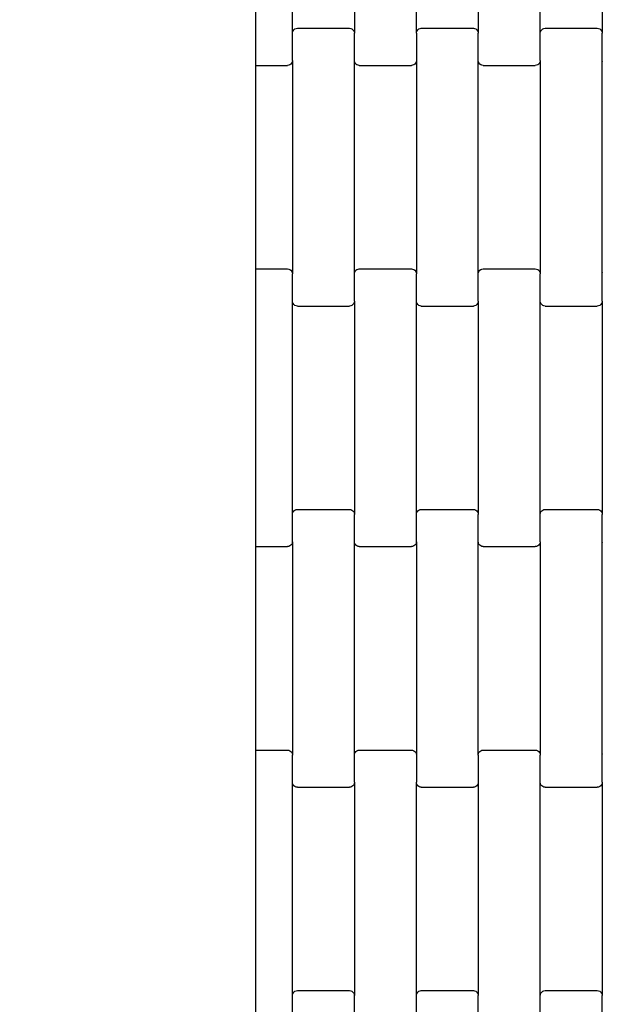
# Model space of a CAD drawing. Units: millimetres. Extents: x 2192 to 19992, y 1176 to 15976.
# Drawn here: x 9821 to 10056, y 7372 to 7769 of the extents above; entities that cross this region are included whole.
import ezdxf

# ---------------------------------------------------------------- set-up
doc = ezdxf.new("R2010")
doc.units = ezdxf.units.MM
doc.layers.add('wymiary 100', color=5, linetype='Continuous')
doc.layers.add('wymiary 100 strefy', color=5, linetype='Continuous')
doc.styles.get("Standard").update_dxf_attribs({"font": 'arial.ttf'})
doc.dimstyles.new('FK_rzuty 100_m', dxfattribs={"dimscale": 100, "dimtxt": 2.5, "dimasz": 2.5, "dimexe": 1.25, "dimexo": 0.625, "dimtad": 1, "dimlfac": 0.001, "dimrnd": 0.01, "dimzin": 1, "dimdsep": 46, "dimtxsty": 'Standard', "dimblk": 'OBLIQUE', "dimblk1": 'ARCHTICK', "dimblk2": 'OBLIQUE', "dimcen": 2.5, "dimadec": 0, "dimazin": 0, "dimtfac": 1, "dimtmove": 0, "dimatfit": 3, "dimfxl": 1, "dimarcsym": 0})
doc.dimstyles.new('FK_rzuty 100_STREFY', dxfattribs={"dimscale": 100, "dimtxt": 4, "dimasz": 2.5, "dimexe": 1.25, "dimexo": 0.625, "dimgap": 1, "dimtad": 1, "dimlfac": 0.001, "dimrnd": 0.01, "dimzin": 1, "dimdsep": 46, "dimtxsty": 'Standard', "dimblk": 'OBLIQUE', "dimcen": 2.5, "dimadec": 0, "dimazin": 0, "dimtfac": 1, "dimtmove": 0, "dimatfit": 3, "dimfxl": 1, "dimarcsym": 0})

# ---------------------------------------------------------------- blocks, each defined once
blk = doc.blocks.new('_Oblique')
at = {"color": 0, "linetype": 'ByBlock', "lineweight": -2}
blk.add_line((-0.5, -0.5), (0.5, 0.5), dxfattribs=at)
blk = doc.blocks.new('*D7')
at = {"layer": 'Defpoints', "color": 0, "transparency": 16777216}
for p in [(7918.34, 8558.32), (19035.79, 8457.82), (19035.79, 1845.7)]:
    blk.add_point(p, dxfattribs=at)
at = {"layer": 'wymiary 100 strefy', "color": 0, "lineweight": -2, "transparency": 16777216}
for p, q in [((7918.34, 8495.82), (7918.34, 1720.7)), ((19035.79, 8395.32), (19035.79, 1720.7)), ((7918.34, 1845.7), (19035.79, 1845.7))]:
    blk.add_line(p, q, dxfattribs=at)
at = {"layer": 'wymiary 100 strefy', "color": 0, "lineweight": -2, "transparency": 16777216, "xscale": 250, "yscale": 250, "zscale": 250, "rotation": 180}
blk.add_blockref('_Oblique', (7918.34, 1845.7), dxfattribs=at)
at = {"layer": 'wymiary 100 strefy', "color": 0, "lineweight": -2, "transparency": 16777216, "xscale": 250, "yscale": 250, "zscale": 250}
blk.add_blockref('_Oblique', (19035.79, 1845.7), dxfattribs=at)
at = {"layer": 'wymiary 100 strefy', "color": 0, "transparency": 16777216, "insert": (13477.07, 2146.66), "char_height": 400, "attachment_point": 5}
blk.add_mtext('11.12 m', dxfattribs=at)
blk = doc.blocks.new('*D9')
at = {"layer": 'Defpoints', "color": 0, "transparency": 16777216}
for p in [(9662.33, 8549), (17288.16, 8548.96), (17288.16, 4080.67)]:
    blk.add_point(p, dxfattribs=at)
at = {"layer": 'wymiary 100', "color": 0, "lineweight": -2, "transparency": 16777216}
for p, q in [((9662.33, 8486.5), (9662.33, 3955.67)), ((17288.16, 8486.46), (17288.16, 3955.67)), ((9662.33, 4080.67), (17288.16, 4080.67))]:
    blk.add_line(p, q, dxfattribs=at)
at = {"layer": 'wymiary 100', "color": 0, "lineweight": -2, "transparency": 16777216, "xscale": 250, "yscale": 250, "zscale": 250, "rotation": 180}
blk.add_blockref('_Oblique', (9662.33, 4080.67), dxfattribs=at)
at = {"layer": 'wymiary 100', "color": 0, "lineweight": -2, "transparency": 16777216, "xscale": 250, "yscale": 250, "zscale": 250}
blk.add_blockref('_Oblique', (17288.16, 4080.67), dxfattribs=at)
at = {"layer": 'wymiary 100', "color": 0, "transparency": 16777216, "insert": (13475.25, 4270.9), "char_height": 250, "attachment_point": 5}
blk.add_mtext('7.63', dxfattribs=at)
blk = doc.blocks.new('_ArchTick')
at = {"color": 0, "linetype": 'ByBlock', "const_width": 0.15}
blk.add_lwpolyline([(-0.5, -0.5), (0.5, 0.5)], dxfattribs=at)
blk = doc.blocks.new('*D8')
at = {"layer": 'Defpoints', "color": 0, "transparency": 16777216}
for p in [(13510.69, 14107), (6924.31, 2991.5), (13553.05, 2991.5)]:
    blk.add_point(p, dxfattribs=at)
at = {"layer": 'wymiary 100 strefy', "color": 0, "lineweight": -2, "transparency": 16777216}
for p, q in [((13448.19, 14107), (6799.31, 14107)), ((6924.31, 14107), (6924.31, 2991.5)), ((13490.55, 2991.5), (6799.31, 2991.5))]:
    blk.add_line(p, q, dxfattribs=at)
at = {"layer": 'wymiary 100 strefy', "color": 0, "lineweight": -2, "transparency": 16777216, "xscale": 250, "yscale": 250, "zscale": 250}
for p, rotation in [((6924.31, 14107), 90), ((6924.31, 2991.5), 270)]:
    blk.add_blockref('_Oblique', p, dxfattribs=dict(at, rotation=rotation))
at = {"layer": 'wymiary 100 strefy', "color": 0, "transparency": 16777216, "insert": (6623.35, 8549.25), "char_height": 400, "attachment_point": 5, "rotation": 90}
blk.add_mtext('11.12 m', dxfattribs=at)

msp = doc.modelspace()

# ---------------------------------------------------------------- linework, layer by layer
for p, q in [((9916.333, 7756.942), (9916.333, 7856.942)), ((9931.139, 7763.929), (9931.139, 7849.954)), ((9956.139, 7849.954), (9956.139, 7763.929)), ((9981.139, 7763.929), (9981.139, 7849.954)), ((10006.139, 7849.954), (10006.139, 7763.929)), ((10031.139, 7763.929), (10031.139, 7849.954)), ((10056.139, 7849.954), (10056.139, 7763.929)), ((9931.208, 7764.45), (9931.407, 7764.935)), ((9931.407, 7764.935), (9931.725, 7765.352)), ((9931.725, 7765.352), (9932.139, 7765.672)), ((9932.139, 7765.672), (9932.622, 7765.873)), ((9932.622, 7765.873), (9933.139, 7765.942)), ((9933.139, 7765.942), (9954.139, 7765.942)), ((9954.139, 7765.942), (9954.657, 7765.873)), ((9954.657, 7765.873), (9955.139, 7765.672)), ((9955.139, 7765.672), (9955.554, 7765.352)), ((9955.554, 7765.352), (9955.871, 7764.935)), ((9955.871, 7764.935), (9956.071, 7764.45)), ((9981.208, 7764.45), (9981.407, 7764.935)), ((9981.407, 7764.935), (9981.725, 7765.352)), ((9981.725, 7765.352), (9982.139, 7765.672)), ((9982.139, 7765.672), (9982.622, 7765.873)), ((9982.622, 7765.873), (9983.139, 7765.942)), ((9983.139, 7765.942), (10004.139, 7765.942)), ((10004.139, 7765.942), (10004.657, 7765.873)), ((10004.657, 7765.873), (10005.139, 7765.672)), ((10005.139, 7765.672), (10005.554, 7765.352)), ((10005.554, 7765.352), (10005.871, 7764.935)), ((10005.871, 7764.935), (10006.071, 7764.45)), ((10031.208, 7764.45), (10031.407, 7764.935)), ((10031.407, 7764.935), (10031.725, 7765.352)), ((10031.725, 7765.352), (10032.139, 7765.672)), ((10032.139, 7765.672), (10032.622, 7765.873)), ((10032.622, 7765.873), (10033.139, 7765.942)), ((10033.139, 7765.942), (10054.139, 7765.942)), ((10054.139, 7765.942), (10054.657, 7765.873)), ((10054.657, 7765.873), (10055.139, 7765.672)), ((10055.139, 7765.672), (10055.554, 7765.352)), ((10055.554, 7765.352), (10055.871, 7764.935)), ((10055.871, 7764.935), (10056.071, 7764.45)), ((9931.139, 7763.929), (9931.208, 7764.45)), ((9931.139, 7752.954), (9931.139, 7763.929)), ((9956.071, 7764.45), (9956.139, 7763.929)), ((9956.139, 7752.954), (9956.139, 7763.929)), ((9981.139, 7763.929), (9981.208, 7764.45)), ((9981.139, 7763.929), (9981.139, 7752.954)), ((10006.071, 7764.45), (10006.139, 7763.929)), ((10006.139, 7752.954), (10006.139, 7763.929)), ((10031.139, 7763.929), (10031.208, 7764.45)), ((10031.139, 7752.954), (10031.139, 7763.929)), ((10056.071, 7764.45), (10056.139, 7763.929)), ((10056.139, 7752.954), (10056.139, 7763.929)), ((9916.333, 7750.942), (9916.333, 7756.942)), ((9931.139, 7752.954), (9931.071, 7752.433)), ((9931.139, 7752.954), (9931.139, 7666.929)), ((9956.139, 7666.929), (9956.139, 7752.954)), ((9956.208, 7752.433), (9956.139, 7752.954)), ((9981.139, 7752.954), (9981.071, 7752.433)), ((9981.139, 7752.954), (9981.139, 7666.929)), ((10006.139, 7666.929), (10006.139, 7752.954)), ((10006.208, 7752.433), (10006.139, 7752.954)), ((10031.139, 7752.954), (10031.071, 7752.433)), ((10031.139, 7752.954), (10031.139, 7666.929)), ((10056.139, 7666.929), (10056.139, 7752.954)), ((10056.208, 7752.433), (10056.139, 7752.954)), ((9916.333, 7750.942), (9929.139, 7750.942)), ((9916.333, 7668.942), (9916.333, 7750.942)), ((9929.657, 7751.01), (9929.139, 7750.942)), ((9930.139, 7751.211), (9929.657, 7751.01)), ((9930.554, 7751.531), (9930.139, 7751.211)), ((9930.871, 7751.948), (9930.554, 7751.531)), ((9931.071, 7752.433), (9930.871, 7751.948)), ((9956.407, 7751.948), (9956.208, 7752.433)), ((9956.725, 7751.531), (9956.407, 7751.948)), ((9957.139, 7751.211), (9956.725, 7751.531)), ((9957.622, 7751.01), (9957.139, 7751.211)), ((9958.139, 7750.942), (9957.622, 7751.01)), ((9958.139, 7750.942), (9979.139, 7750.942)), ((9979.657, 7751.01), (9979.139, 7750.942)), ((9980.139, 7751.211), (9979.657, 7751.01)), ((9980.554, 7751.531), (9980.139, 7751.211)), ((9980.871, 7751.948), (9980.554, 7751.531)), ((9981.071, 7752.433), (9980.871, 7751.948)), ((10006.407, 7751.948), (10006.208, 7752.433)), ((10006.725, 7751.531), (10006.407, 7751.948)), ((10007.139, 7751.211), (10006.725, 7751.531)), ((10007.622, 7751.01), (10007.139, 7751.211)), ((10008.139, 7750.942), (10007.622, 7751.01)), ((10008.139, 7750.942), (10029.139, 7750.942)), ((10029.657, 7751.01), (10029.139, 7750.942)), ((10030.139, 7751.211), (10029.657, 7751.01)), ((10030.554, 7751.531), (10030.139, 7751.211)), ((10030.871, 7751.948), (10030.554, 7751.531)), ((10031.071, 7752.433), (10030.871, 7751.948)), ((9916.333, 7668.942), (9929.139, 7668.942)), ((9916.333, 7662.942), (9916.333, 7668.942)), ((9929.139, 7668.942), (9929.657, 7668.873)), ((9929.657, 7668.873), (9930.139, 7668.672)), ((9930.139, 7668.672), (9930.554, 7668.352)), ((9930.554, 7668.352), (9930.871, 7667.935)), ((9930.871, 7667.935), (9931.071, 7667.45)), ((9931.071, 7667.45), (9931.139, 7666.929)), ((9931.139, 7655.954), (9931.139, 7666.929)), ((9956.139, 7666.929), (9956.208, 7667.45)), ((9956.139, 7655.954), (9956.139, 7666.929)), ((9956.208, 7667.45), (9956.407, 7667.935)), ((9956.407, 7667.935), (9956.725, 7668.352)), ((9956.725, 7668.352), (9957.139, 7668.672)), ((9957.139, 7668.672), (9957.622, 7668.873)), ((9957.622, 7668.873), (9958.139, 7668.942)), ((9958.139, 7668.942), (9979.139, 7668.942)), ((9979.139, 7668.942), (9979.657, 7668.873)), ((9979.657, 7668.873), (9980.139, 7668.672)), ((9980.139, 7668.672), (9980.554, 7668.352)), ((9980.554, 7668.352), (9980.871, 7667.935)), ((9980.871, 7667.935), (9981.071, 7667.45)), ((9981.071, 7667.45), (9981.139, 7666.929)), ((9981.139, 7655.954), (9981.139, 7666.929)), ((10006.139, 7666.929), (10006.208, 7667.45)), ((10006.139, 7655.954), (10006.139, 7666.929)), ((10006.208, 7667.45), (10006.407, 7667.935)), ((10006.407, 7667.935), (10006.725, 7668.352)), ((10006.725, 7668.352), (10007.139, 7668.672)), ((10007.139, 7668.672), (10007.622, 7668.873)), ((10007.622, 7668.873), (10008.139, 7668.942)), ((10008.139, 7668.942), (10029.139, 7668.942)), ((10029.139, 7668.942), (10029.657, 7668.873)), ((10029.657, 7668.873), (10030.139, 7668.672)), ((10030.139, 7668.672), (10030.554, 7668.352)), ((10030.554, 7668.352), (10030.871, 7667.935)), ((10030.871, 7667.935), (10031.071, 7667.45)), ((10031.071, 7667.45), (10031.139, 7666.929)), ((10031.139, 7655.954), (10031.139, 7666.929)), ((10056.139, 7666.929), (10056.208, 7667.45)), ((10056.139, 7655.954), (10056.139, 7666.929)), ((9916.333, 7562.942), (9916.333, 7662.942)), ((9931.139, 7569.929), (9931.139, 7655.954)), ((9931.208, 7655.433), (9931.139, 7655.954)), ((9931.407, 7654.948), (9931.208, 7655.433)), ((9931.725, 7654.531), (9931.407, 7654.948)), ((9932.139, 7654.211), (9931.725, 7654.531)), ((9932.622, 7654.01), (9932.139, 7654.211)), ((9933.139, 7653.942), (9932.622, 7654.01)), ((9933.139, 7653.942), (9954.139, 7653.942)), ((9954.657, 7654.01), (9954.139, 7653.942)), ((9955.139, 7654.211), (9954.657, 7654.01)), ((9955.554, 7654.531), (9955.139, 7654.211)), ((9955.871, 7654.948), (9955.554, 7654.531)), ((9956.071, 7655.433), (9955.871, 7654.948)), ((9956.139, 7655.954), (9956.071, 7655.433)), ((9956.139, 7655.954), (9956.139, 7569.929)), ((9981.139, 7569.929), (9981.139, 7655.954)), ((9981.208, 7655.433), (9981.139, 7655.954)), ((9981.407, 7654.948), (9981.208, 7655.433)), ((9981.725, 7654.531), (9981.407, 7654.948)), ((9982.139, 7654.211), (9981.725, 7654.531)), ((9982.622, 7654.01), (9982.139, 7654.211)), ((9983.139, 7653.942), (9982.622, 7654.01)), ((9983.139, 7653.942), (10004.139, 7653.942)), ((10004.657, 7654.01), (10004.139, 7653.942)), ((10005.139, 7654.211), (10004.657, 7654.01)), ((10005.554, 7654.531), (10005.139, 7654.211)), ((10005.871, 7654.948), (10005.554, 7654.531)), ((10006.071, 7655.433), (10005.871, 7654.948)), ((10006.139, 7655.954), (10006.071, 7655.433)), ((10006.139, 7655.954), (10006.139, 7569.929)), ((10031.139, 7569.929), (10031.139, 7655.954)), ((10031.208, 7655.433), (10031.139, 7655.954)), ((10031.407, 7654.948), (10031.208, 7655.433)), ((10031.725, 7654.531), (10031.407, 7654.948)), ((10032.139, 7654.211), (10031.725, 7654.531)), ((10032.622, 7654.01), (10032.139, 7654.211)), ((10033.139, 7653.942), (10032.622, 7654.01)), ((10033.139, 7653.942), (10054.139, 7653.942)), ((10054.657, 7654.01), (10054.139, 7653.942)), ((10055.139, 7654.211), (10054.657, 7654.01)), ((10055.554, 7654.531), (10055.139, 7654.211)), ((10055.871, 7654.948), (10055.554, 7654.531)), ((10056.071, 7655.433), (10055.871, 7654.948)), ((10056.139, 7655.954), (10056.071, 7655.433)), ((10056.139, 7655.954), (10056.139, 7569.929)), ((9931.139, 7569.929), (9931.208, 7570.45)), ((9931.208, 7570.45), (9931.407, 7570.935)), ((9931.407, 7570.935), (9931.725, 7571.352)), ((9931.725, 7571.352), (9932.139, 7571.672)), ((9932.139, 7571.672), (9932.622, 7571.873)), ((9932.622, 7571.873), (9933.139, 7571.942)), ((9933.139, 7571.942), (9954.139, 7571.942)), ((9954.139, 7571.942), (9954.657, 7571.873)), ((9954.657, 7571.873), (9955.139, 7571.672)), ((9955.139, 7571.672), (9955.554, 7571.352)), ((9955.554, 7571.352), (9955.871, 7570.935)), ((9955.871, 7570.935), (9956.071, 7570.45)), ((9956.071, 7570.45), (9956.139, 7569.929)), ((9981.139, 7569.929), (9981.208, 7570.45)), ((9981.208, 7570.45), (9981.407, 7570.935)), ((9981.407, 7570.935), (9981.725, 7571.352)), ((9981.725, 7571.352), (9982.139, 7571.672)), ((9982.139, 7571.672), (9982.622, 7571.873)), ((9982.622, 7571.873), (9983.139, 7571.942)), ((9983.139, 7571.942), (10004.139, 7571.942)), ((10004.139, 7571.942), (10004.657, 7571.873)), ((10004.657, 7571.873), (10005.139, 7571.672)), ((10005.139, 7571.672), (10005.554, 7571.352)), ((10005.554, 7571.352), (10005.871, 7570.935)), ((10005.871, 7570.935), (10006.071, 7570.45)), ((10006.071, 7570.45), (10006.139, 7569.929)), ((10031.139, 7569.929), (10031.208, 7570.45)), ((10031.208, 7570.45), (10031.407, 7570.935)), ((10031.407, 7570.935), (10031.725, 7571.352)), ((10031.725, 7571.352), (10032.139, 7571.672)), ((10032.139, 7571.672), (10032.622, 7571.873)), ((10032.622, 7571.873), (10033.139, 7571.942)), ((10033.139, 7571.942), (10054.139, 7571.942)), ((10054.139, 7571.942), (10054.657, 7571.873)), ((10054.657, 7571.873), (10055.139, 7571.672)), ((10055.139, 7571.672), (10055.554, 7571.352)), ((10055.554, 7571.352), (10055.871, 7570.935)), ((10055.871, 7570.935), (10056.071, 7570.45)), ((10056.071, 7570.45), (10056.139, 7569.929)), ((9931.139, 7558.954), (9931.139, 7569.929)), ((9956.139, 7558.954), (9956.139, 7569.929)), ((9981.139, 7558.954), (9981.139, 7569.929)), ((10006.139, 7558.954), (10006.139, 7569.929)), ((10031.139, 7558.954), (10031.139, 7569.929)), ((10056.139, 7558.954), (10056.139, 7569.929)), ((9916.333, 7556.942), (9916.333, 7562.942)), ((9931.071, 7558.433), (9930.871, 7557.948)), ((9931.139, 7558.954), (9931.071, 7558.433)), ((9931.139, 7558.954), (9931.139, 7472.929)), ((9956.139, 7472.929), (9956.139, 7558.954)), ((9956.208, 7558.433), (9956.139, 7558.954)), ((9956.407, 7557.948), (9956.208, 7558.433)), ((9981.071, 7558.433), (9980.871, 7557.948)), ((9981.139, 7558.954), (9981.071, 7558.433)), ((9981.139, 7558.954), (9981.139, 7472.929)), ((10006.139, 7472.929), (10006.139, 7558.954)), ((10006.208, 7558.433), (10006.139, 7558.954)), ((10006.407, 7557.948), (10006.208, 7558.433)), ((10031.071, 7558.433), (10030.871, 7557.948)), ((10031.139, 7558.954), (10031.071, 7558.433)), ((10031.139, 7558.954), (10031.139, 7472.929)), ((10056.139, 7472.929), (10056.139, 7558.954)), ((10056.208, 7558.433), (10056.139, 7558.954)), ((9916.333, 7556.942), (9929.139, 7556.942)), ((9916.333, 7474.942), (9916.333, 7556.942)), ((9929.657, 7557.01), (9929.139, 7556.942)), ((9930.139, 7557.211), (9929.657, 7557.01)), ((9930.554, 7557.531), (9930.139, 7557.211)), ((9930.871, 7557.948), (9930.554, 7557.531)), ((9956.725, 7557.531), (9956.407, 7557.948)), ((9957.139, 7557.211), (9956.725, 7557.531)), ((9957.622, 7557.01), (9957.139, 7557.211)), ((9958.139, 7556.942), (9957.622, 7557.01)), ((9958.139, 7556.942), (9979.139, 7556.942)), ((9979.657, 7557.01), (9979.139, 7556.942)), ((9980.139, 7557.211), (9979.657, 7557.01)), ((9980.554, 7557.531), (9980.139, 7557.211)), ((9980.871, 7557.948), (9980.554, 7557.531)), ((10006.725, 7557.531), (10006.407, 7557.948)), ((10007.139, 7557.211), (10006.725, 7557.531)), ((10007.622, 7557.01), (10007.139, 7557.211)), ((10008.139, 7556.942), (10007.622, 7557.01)), ((10008.139, 7556.942), (10029.139, 7556.942)), ((10029.657, 7557.01), (10029.139, 7556.942)), ((10030.139, 7557.211), (10029.657, 7557.01)), ((10030.554, 7557.531), (10030.139, 7557.211)), ((10030.871, 7557.948), (10030.554, 7557.531)), ((9916.333, 7474.942), (9929.139, 7474.942)), ((9916.333, 7468.942), (9916.333, 7474.942)), ((9929.139, 7474.942), (9929.657, 7474.873)), ((9929.657, 7474.873), (9930.139, 7474.672)), ((9957.139, 7474.672), (9957.622, 7474.873)), ((9957.622, 7474.873), (9958.139, 7474.942)), ((9958.139, 7474.942), (9979.139, 7474.942)), ((9979.139, 7474.942), (9979.657, 7474.873)), ((9979.657, 7474.873), (9980.139, 7474.672)), ((10007.139, 7474.672), (10007.622, 7474.873)), ((10007.622, 7474.873), (10008.139, 7474.942)), ((10008.139, 7474.942), (10029.139, 7474.942)), ((10029.139, 7474.942), (10029.657, 7474.873)), ((10029.657, 7474.873), (10030.139, 7474.672)), ((9930.139, 7474.672), (9930.554, 7474.352)), ((9930.554, 7474.352), (9930.871, 7473.935)), ((9930.871, 7473.935), (9931.071, 7473.45)), ((9931.071, 7473.45), (9931.139, 7472.929)), ((9931.139, 7461.954), (9931.139, 7472.929)), ((9956.139, 7472.929), (9956.208, 7473.45)), ((9956.139, 7461.954), (9956.139, 7472.929)), ((9956.208, 7473.45), (9956.407, 7473.935)), ((9956.407, 7473.935), (9956.725, 7474.352)), ((9956.725, 7474.352), (9957.139, 7474.672)), ((9980.139, 7474.672), (9980.554, 7474.352)), ((9980.554, 7474.352), (9980.871, 7473.935)), ((9980.871, 7473.935), (9981.071, 7473.45)), ((9981.071, 7473.45), (9981.139, 7472.929)), ((9981.139, 7472.929), (9981.139, 7461.954)), ((10006.139, 7472.929), (10006.208, 7473.45)), ((10006.139, 7472.929), (10006.139, 7461.954)), ((10006.208, 7473.45), (10006.407, 7473.935)), ((10006.407, 7473.935), (10006.725, 7474.352)), ((10006.725, 7474.352), (10007.139, 7474.672)), ((10030.139, 7474.672), (10030.554, 7474.352)), ((10030.554, 7474.352), (10030.871, 7473.935)), ((10030.871, 7473.935), (10031.071, 7473.45)), ((10031.071, 7473.45), (10031.139, 7472.929)), ((10031.139, 7461.954), (10031.139, 7472.929)), ((10056.139, 7472.929), (10056.208, 7473.45)), ((10056.139, 7461.954), (10056.139, 7472.929)), ((9916.333, 7368.942), (9916.333, 7468.942)), ((9931.139, 7375.929), (9931.139, 7461.954)), ((9931.208, 7461.433), (9931.139, 7461.954)), ((9931.407, 7460.948), (9931.208, 7461.433)), ((9931.725, 7460.531), (9931.407, 7460.948)), ((9932.139, 7460.211), (9931.725, 7460.531)), ((9932.622, 7460.01), (9932.139, 7460.211)), ((9933.139, 7459.942), (9932.622, 7460.01)), ((9933.139, 7459.942), (9954.139, 7459.942)), ((9954.657, 7460.01), (9954.139, 7459.942)), ((9955.139, 7460.211), (9954.657, 7460.01)), ((9955.554, 7460.531), (9955.139, 7460.211)), ((9955.871, 7460.948), (9955.554, 7460.531)), ((9956.071, 7461.433), (9955.871, 7460.948)), ((9956.139, 7461.954), (9956.071, 7461.433)), ((9956.139, 7461.954), (9956.139, 7375.929)), ((9981.208, 7461.433), (9981.139, 7461.954)), ((9981.139, 7375.929), (9981.139, 7461.954)), ((9981.407, 7460.948), (9981.208, 7461.433)), ((9981.725, 7460.531), (9981.407, 7460.948)), ((9982.139, 7460.211), (9981.725, 7460.531)), ((9982.622, 7460.01), (9982.139, 7460.211)), ((9983.139, 7459.942), (9982.622, 7460.01)), ((9983.139, 7459.942), (10004.139, 7459.942)), ((10004.657, 7460.01), (10004.139, 7459.942)), ((10005.139, 7460.211), (10004.657, 7460.01)), ((10005.554, 7460.531), (10005.139, 7460.211)), ((10005.871, 7460.948), (10005.554, 7460.531)), ((10006.071, 7461.433), (10005.871, 7460.948)), ((10006.139, 7461.954), (10006.071, 7461.433)), ((10006.139, 7461.954), (10006.139, 7375.929)), ((10031.139, 7375.929), (10031.139, 7461.954)), ((10031.208, 7461.433), (10031.139, 7461.954)), ((10031.407, 7460.948), (10031.208, 7461.433)), ((10031.725, 7460.531), (10031.407, 7460.948)), ((10032.139, 7460.211), (10031.725, 7460.531)), ((10032.622, 7460.01), (10032.139, 7460.211)), ((10033.139, 7459.942), (10032.622, 7460.01)), ((10033.139, 7459.942), (10054.139, 7459.942)), ((10054.657, 7460.01), (10054.139, 7459.942)), ((10055.139, 7460.211), (10054.657, 7460.01)), ((10055.554, 7460.531), (10055.139, 7460.211)), ((10055.871, 7460.948), (10055.554, 7460.531)), ((10056.071, 7461.433), (10055.871, 7460.948)), ((10056.139, 7461.954), (10056.071, 7461.433)), ((10056.139, 7461.954), (10056.139, 7375.929)), ((9931.139, 7375.929), (9931.208, 7376.45)), ((9931.139, 7364.954), (9931.139, 7375.929)), ((9931.208, 7376.45), (9931.407, 7376.935)), ((9931.407, 7376.935), (9931.725, 7377.352)), ((9931.725, 7377.352), (9932.139, 7377.672)), ((9932.139, 7377.672), (9932.622, 7377.873)), ((9932.622, 7377.873), (9933.139, 7377.942)), ((9933.139, 7377.942), (9954.139, 7377.942)), ((9954.139, 7377.942), (9954.657, 7377.873)), ((9954.657, 7377.873), (9955.139, 7377.672)), ((9955.139, 7377.672), (9955.554, 7377.352)), ((9955.554, 7377.352), (9955.871, 7376.935)), ((9955.871, 7376.935), (9956.071, 7376.45)), ((9956.071, 7376.45), (9956.139, 7375.929)), ((9956.139, 7364.954), (9956.139, 7375.929)), ((9981.139, 7375.929), (9981.208, 7376.45)), ((9981.139, 7364.954), (9981.139, 7375.929)), ((9981.208, 7376.45), (9981.407, 7376.935)), ((9981.407, 7376.935), (9981.725, 7377.352)), ((9981.725, 7377.352), (9982.139, 7377.672)), ((9982.139, 7377.672), (9982.622, 7377.873)), ((9982.622, 7377.873), (9983.139, 7377.942)), ((9983.139, 7377.942), (10004.139, 7377.942)), ((10004.139, 7377.942), (10004.657, 7377.873)), ((10004.657, 7377.873), (10005.139, 7377.672)), ((10005.139, 7377.672), (10005.554, 7377.352)), ((10005.554, 7377.352), (10005.871, 7376.935)), ((10005.871, 7376.935), (10006.071, 7376.45)), ((10006.071, 7376.45), (10006.139, 7375.929)), ((10006.139, 7364.954), (10006.139, 7375.929)), ((10031.139, 7375.929), (10031.208, 7376.45)), ((10031.139, 7364.954), (10031.139, 7375.929)), ((10031.208, 7376.45), (10031.407, 7376.935)), ((10031.407, 7376.935), (10031.725, 7377.352)), ((10031.725, 7377.352), (10032.139, 7377.672)), ((10032.139, 7377.672), (10032.622, 7377.873)), ((10032.622, 7377.873), (10033.139, 7377.942)), ((10033.139, 7377.942), (10054.139, 7377.942)), ((10054.139, 7377.942), (10054.657, 7377.873)), ((10054.657, 7377.873), (10055.139, 7377.672)), ((10055.139, 7377.672), (10055.554, 7377.352)), ((10055.554, 7377.352), (10055.871, 7376.935)), ((10055.871, 7376.935), (10056.071, 7376.45)), ((10056.071, 7376.45), (10056.139, 7375.929)), ((10056.139, 7364.954), (10056.139, 7375.929))]:
    msp.add_line(p, q)

# ---------------------------------------------------------------- dimensions: what is measured, and where the dimension line sits
at = {"layer": 'wymiary 100'}
dim = msp.add_linear_dim(base=(17288.164, 4080.67), p1=(9662.333, 8549.002), p2=(17288.164, 8548.959), dimstyle='FK_rzuty 100_m', dxfattribs=at)
dim.commit()
dim.dimension.update_dxf_attribs({"geometry": '*D9', "text_midpoint": (13475.249, 4270.898)})
at = {"layer": 'wymiary 100 strefy'}
dim = msp.add_linear_dim(base=(6924.306, 2991.501), p1=(13510.686, 14107.002), p2=(13553.047, 2991.501), angle=90, dimstyle='FK_rzuty 100_STREFY', override={"dimpost": ' m'}, dxfattribs=at)
dim.commit()
dim.dimension.update_dxf_attribs({"geometry": '*D8', "text_midpoint": (6623.351, 8549.252)})
dim = msp.add_linear_dim(base=(19035.794, 1845.701), p1=(7918.343, 8558.323), p2=(19035.794, 8457.821), dimstyle='FK_rzuty 100_STREFY', override={"dimpost": ' m'}, dxfattribs=at)
dim.commit()
dim.dimension.update_dxf_attribs({"geometry": '*D7', "text_midpoint": (13477.069, 2146.656)})

doc.saveas('drawing.dxf')
